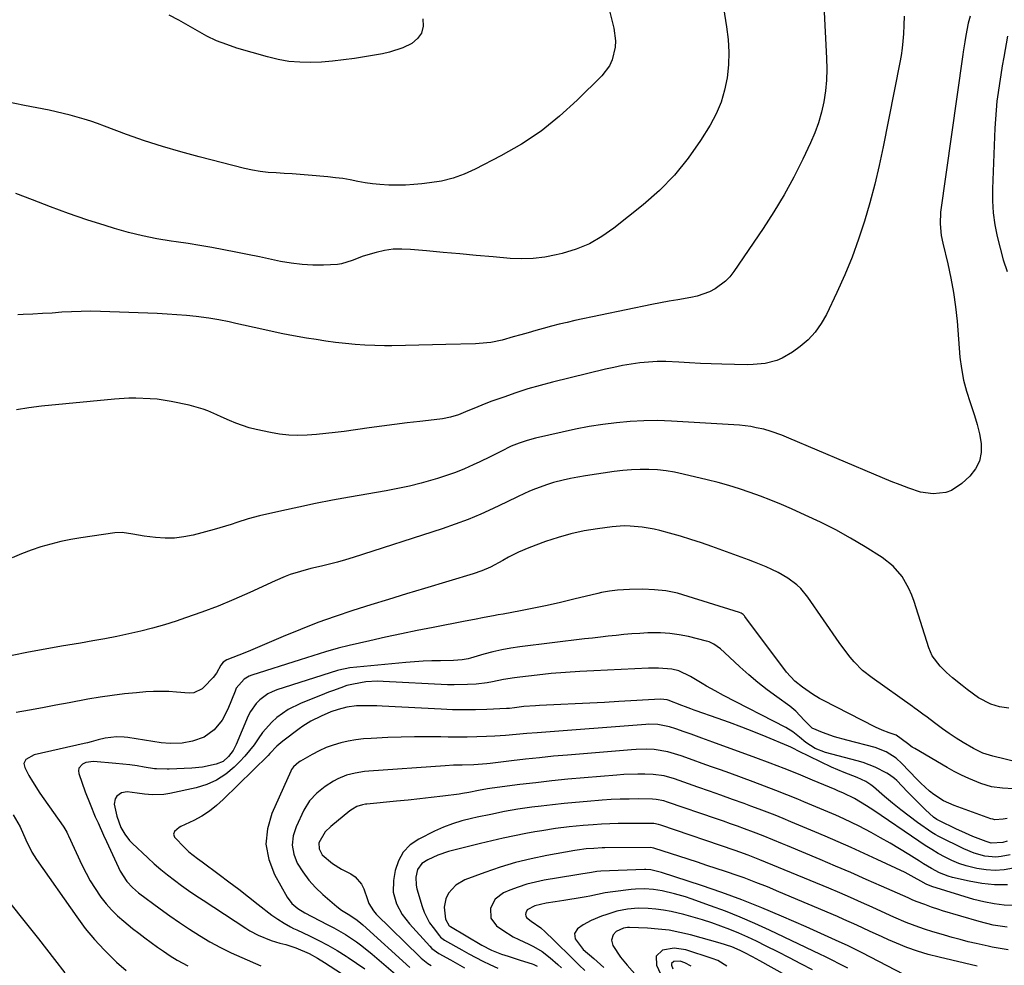
# Model space of a CAD drawing. Units: inches. Extents: x 1852060 to 1857387, y 458225 to 463551.
# Drawn here: x 1856708 to 1857054, y 459565 to 459897 of the extents above; entities that cross this region are included whole.
import ezdxf

# ---------------------------------------------------------------- set-up
doc = ezdxf.new("R2010")
doc.units = ezdxf.units.IN
doc.header["$MEASUREMENT"] = 0
doc.layers.add('7', color=7, linetype='Continuous')
doc.layers.add('8', color=7, linetype='Continuous')

msp = doc.modelspace()

# ---------------------------------------------------------------- linework, layer by layer
at = {"layer": '7', "color": 18}
for points in [[(1856954.17, 459909.63, 1786), (1856956.59, 459894.72, 1786), (1856957.11, 459890.25, 1786), (1856957.36, 459885.79, 1786), (1856957.21, 459881.31, 1786), (1856956.79, 459876.84, 1786), (1856955.89, 459872.46, 1786), (1856954.65, 459868.21, 1786), (1856952.88, 459864.14, 1786), (1856950.77, 459860.2, 1786), (1856947.44, 459854.84, 1786), (1856943.1, 459848.58, 1786), (1856938.36, 459842.66, 1786), (1856933.04, 459837.27, 1786), (1856927.34, 459832.22, 1786), (1856917.05, 459824.04, 1786), (1856912.84, 459821.12, 1786), (1856908.44, 459818.61, 1786), (1856903.74, 459816.69, 1786), (1856898.85, 459815.18, 1786), (1856896.77, 459814.69, 1786), (1856892.75, 459813.93, 1786), (1856888.72, 459813.44, 1786), (1856884.65, 459813.33, 1786), (1856880.57, 459813.48, 1786), (1856874.6, 459813.98, 1786), (1856868.74, 459814.49, 1786), (1856862.9, 459815.01, 1786), (1856857.05, 459815.54, 1786), (1856851.2, 459816.09, 1786), (1856845.63, 459816.62, 1786), (1856842.59, 459816.74, 1786), (1856839.56, 459816.64, 1786), (1856836.56, 459816.22, 1786), (1856833.57, 459815.57, 1786), (1856828.97, 459814.26, 1786), (1856825.21, 459812.71, 1786), (1856821.38, 459811.5, 1786), (1856820.04, 459811.35, 1786), (1856815.14, 459811.14, 1786), (1856811.34, 459811.12, 1786), (1856807.56, 459811.29, 1786), (1856803.8, 459811.76, 1786), (1856800.06, 459812.42, 1786), (1856796.81, 459813.12, 1786), (1856792.64, 459814.01, 1786), (1856788.48, 459814.87, 1786), (1856784.3, 459815.69, 1786), (1856780.13, 459816.49, 1786), (1856775.94, 459817.24, 1786), (1856771.75, 459817.96, 1786), (1856767.55, 459818.63, 1786), (1856763.34, 459819.27, 1786), (1856761.63, 459819.52, 1786), (1856756.59, 459820.37, 1786), (1856751.58, 459821.37, 1786), (1856746.63, 459822.6, 1786), (1856741.71, 459823.99, 1786), (1856738.51, 459824.97, 1786), (1856732.05, 459827.03, 1786), (1856725.62, 459829.2, 1786), (1856719.25, 459831.52, 1786), (1856712.91, 459833.95, 1786), (1856707.16, 459836.22, 1786)], [(1856914.27, 459905.11, 1788), (1856916.99, 459894.26, 1788), (1856917.57, 459889.77, 1788), (1856917.44, 459887.51, 1788), (1856916.41, 459883.1, 1788), (1856915.49, 459881.07, 1788), (1856912.78, 459877.49, 1788), (1856904.15, 459868.93, 1788), (1856897.97, 459863.34, 1788), (1856891.48, 459858.15, 1788), (1856884.55, 459853.57, 1788), (1856877.33, 459849.4, 1788), (1856868.38, 459844.77, 1788), (1856864.53, 459843.04, 1788), (1856860.59, 459841.6, 1788), (1856856.51, 459840.61, 1788), (1856852.35, 459839.91, 1788), (1856849.65, 459839.61, 1788), (1856846.76, 459839.35, 1788), (1856843.87, 459839.18, 1788), (1856840.97, 459839.13, 1788), (1856838.08, 459839.17, 1788), (1856834.92, 459839.35, 1788), (1856832.3, 459839.61, 1788), (1856829.7, 459840, 1788), (1856827.1, 459840.48, 1788), (1856824.51, 459840.99, 1788), (1856821.91, 459841.43, 1788), (1856819.29, 459841.78, 1788), (1856816.67, 459842.07, 1788), (1856809.77, 459842.7, 1788), (1856806.96, 459842.93, 1788), (1856804.14, 459843.14, 1788), (1856801.32, 459843.3, 1788), (1856798.5, 459843.43, 1788), (1856795.69, 459843.63, 1788), (1856792.9, 459843.94, 1788), (1856790.13, 459844.43, 1788), (1856787.38, 459845.04, 1788), (1856771.49, 459849.05, 1788), (1856765.04, 459850.79, 1788), (1856758.63, 459852.67, 1788), (1856752.29, 459854.76, 1788), (1856746, 459856.98, 1788), (1856738.19, 459859.89, 1788), (1856735.82, 459860.74, 1788), (1856733.44, 459861.56, 1788), (1856731.04, 459862.32, 1788), (1856728.62, 459863.05, 1788), (1856726.2, 459863.72, 1788), (1856723.76, 459864.34, 1788), (1856721.3, 459864.91, 1788), (1856718.84, 459865.42, 1788), (1856710.18, 459867.12, 1788), (1856703.38, 459868.45, 1788)], [(1856990.69, 459902.15, 1784), (1856991.68, 459883.65, 1784), (1856991.75, 459879.83, 1784), (1856991.65, 459876.01, 1784), (1856991.28, 459872.22, 1784), (1856990.74, 459868.43, 1784), (1856989.92, 459864.71, 1784), (1856988.91, 459861.04, 1784), (1856987.6, 459857.47, 1784), (1856986.09, 459853.96, 1784), (1856983.34, 459848.22, 1784), (1856980.17, 459841.96, 1784), (1856976.82, 459835.81, 1784), (1856973.2, 459829.82, 1784), (1856969.39, 459823.93, 1784), (1856959.13, 459808.82, 1784), (1856957.74, 459807.05, 1784), (1856956.2, 459805.42, 1784), (1856952.58, 459802.77, 1784), (1856950.55, 459801.76, 1784), (1856946.31, 459800.25, 1784), (1856944.09, 459799.76, 1784), (1856939.45, 459798.98, 1784), (1856936.41, 459798.43, 1784), (1856933.37, 459797.84, 1784), (1856930.33, 459797.23, 1784), (1856903.33, 459791.62, 1784), (1856900.58, 459791.02, 1784), (1856897.84, 459790.37, 1784), (1856895.11, 459789.67, 1784), (1856892.2, 459788.88, 1784), (1856889.58, 459788.14, 1784), (1856886.96, 459787.39, 1784), (1856884.35, 459786.64, 1784), (1856881.73, 459785.89, 1784), (1856877.81, 459784.78, 1784), (1856873.81, 459783.97, 1784), (1856869.76, 459783.56, 1784), (1856868.4, 459783.5, 1784), (1856858.05, 459783.2, 1784), (1856853.32, 459783.08, 1784), (1856848.58, 459782.98, 1784), (1856843.85, 459782.9, 1784), (1856839.11, 459782.84, 1784), (1856836.56, 459782.82, 1784), (1856833.1, 459782.85, 1784), (1856829.65, 459782.97, 1784), (1856826.21, 459783.22, 1784), (1856822.77, 459783.56, 1784), (1856819.34, 459783.99, 1784), (1856815.92, 459784.46, 1784), (1856812.5, 459784.98, 1784), (1856809.09, 459785.53, 1784), (1856804.62, 459786.32, 1784), (1856800.88, 459787.03, 1784), (1856797.14, 459787.8, 1784), (1856793.41, 459788.6, 1784), (1856784.3, 459790.65, 1784), (1856781.95, 459791.18, 1784), (1856778.41, 459791.96, 1784), (1856774.84, 459792.52, 1784), (1856770.42, 459793.04, 1784), (1856767.02, 459793.4, 1784), (1856763.6, 459793.7, 1784), (1856760.18, 459793.92, 1784), (1856756.76, 459794.09, 1784), (1856736.79, 459794.83, 1784), (1856733.4, 459794.89, 1784), (1856730.01, 459794.88, 1784), (1856726.63, 459794.76, 1784), (1856723.24, 459794.55, 1784), (1856719.86, 459794.3, 1784), (1856716.47, 459794.08, 1784), (1856713.08, 459793.9, 1784), (1856709.69, 459793.74, 1784), (1856707.83, 459793.67, 1784)], [(1857018.88, 459898.38, 1782), (1857018.82, 459895.28, 1782), (1857018.68, 459892.25, 1782), (1857018.51, 459889.71, 1782), (1857018.26, 459887.18, 1782), (1857017.9, 459884.66, 1782), (1857017.45, 459882.15, 1782), (1857011.55, 459852.57, 1782), (1857010.14, 459846, 1782), (1857008.61, 459839.46, 1782), (1857006.88, 459832.98, 1782), (1857005.02, 459826.53, 1782), (1857002.92, 459820.15, 1782), (1857000.64, 459813.85, 1782), (1856998.09, 459807.65, 1782), (1856995.34, 459801.52, 1782), (1856991.68, 459793.8, 1782), (1856989.84, 459790.57, 1782), (1856987.73, 459787.58, 1782), (1856985.19, 459784.93, 1782), (1856982.38, 459782.51, 1782), (1856979.73, 459780.56, 1782), (1856976.14, 459778.42, 1782), (1856974.2, 459777.66, 1782), (1856970.13, 459776.64, 1782), (1856965.95, 459776.19, 1782), (1856963.83, 459776.15, 1782), (1856954.97, 459776.34, 1782), (1856951.18, 459776.45, 1782), (1856947.39, 459776.59, 1782), (1856943.61, 459776.79, 1782), (1856939.82, 459777.02, 1782), (1856935.32, 459777.24, 1782), (1856932.26, 459777.24, 1782), (1856929.2, 459777.07, 1782), (1856926.15, 459776.78, 1782), (1856923.11, 459776.35, 1782), (1856920.08, 459775.85, 1782), (1856917.07, 459775.24, 1782), (1856914.08, 459774.56, 1782), (1856895.43, 459770.01, 1782), (1856891.11, 459768.88, 1782), (1856886.82, 459767.65, 1782), (1856882.57, 459766.28, 1782), (1856878.35, 459764.82, 1782), (1856874.23, 459763.32, 1782), (1856872.1, 459762.52, 1782), (1856867.87, 459760.86, 1782), (1856865.77, 459760, 1782), (1856862.46, 459758.63, 1782), (1856859.69, 459757.77, 1782), (1856856.85, 459757.21, 1782), (1856855.89, 459757.08, 1782), (1856848.9, 459756.28, 1782), (1856844.44, 459755.75, 1782), (1856839.99, 459755.19, 1782), (1856835.54, 459754.6, 1782), (1856831.09, 459753.99, 1782), (1856822.38, 459752.77, 1782), (1856819.14, 459752.35, 1782), (1856815.9, 459751.98, 1782), (1856812.65, 459751.69, 1782), (1856809.39, 459751.44, 1782), (1856806.14, 459751.37, 1782), (1856802.9, 459751.48, 1782), (1856799.69, 459751.84, 1782), (1856796.48, 459752.39, 1782), (1856791.42, 459753.46, 1782), (1856789.03, 459754.06, 1782), (1856784.37, 459755.61, 1782), (1856782.1, 459756.58, 1782), (1856779.17, 459757.93, 1782), (1856777.61, 459758.62, 1782), (1856774.46, 459759.95, 1782), (1856772.86, 459760.54, 1782), (1856769.6, 459761.53, 1782), (1856767.94, 459761.92, 1782), (1856761.6, 459763.23, 1782), (1856756.69, 459764.02, 1782), (1856754.22, 459764.24, 1782), (1856749.24, 459764.4, 1782), (1856746.76, 459764.37, 1782), (1856741.79, 459764.05, 1782), (1856716.09, 459761.6, 1782), (1856711.7, 459761.06, 1782), (1856707.35, 459760.36, 1782)], [(1857055.2, 459891.42, 1778), (1857053.86, 459884.04, 1778), (1857053.32, 459880.96, 1778), (1857052.81, 459877.87, 1778), (1857052.34, 459874.77, 1778), (1857051.89, 459871.67, 1778), (1857051.51, 459868.56, 1778), (1857051.19, 459865.44, 1778), (1857050.97, 459862.32, 1778), (1857050.8, 459859.19, 1778), (1857049.97, 459837.82, 1778), (1857049.98, 459833.61, 1778), (1857050.21, 459829.41, 1778), (1857050.77, 459825.25, 1778), (1857051.56, 459821.1, 1778), (1857052.59, 459817, 1778), (1857053.73, 459812.93, 1778), (1857055.03, 459808.91, 1778)], [(1857055.62, 459655.72, 1778), (1857052.41, 459656.17, 1778), (1857049.29, 459657.08, 1778), (1857044.96, 459659.29, 1778), (1857041.02, 459662.22, 1778), (1857039.31, 459663.58, 1778), (1857035.92, 459666.34, 1778), (1857033.76, 459668.19, 1778), (1857031.56, 459670.38, 1778), (1857028.8, 459674.07, 1778), (1857027.59, 459676.88, 1778), (1857022.43, 459693.08, 1778), (1857021.59, 459695.37, 1778), (1857020.62, 459697.61, 1778), (1857018.18, 459701.83, 1778), (1857015.07, 459705.53, 1778), (1857011.25, 459708.5, 1778), (1857005.27, 459712.22, 1778), (1857000.14, 459715.27, 1778), (1856994.93, 459718.18, 1778), (1856989.61, 459720.88, 1778), (1856984.21, 459723.44, 1778), (1856979.41, 459725.59, 1778), (1856975.81, 459727.15, 1778), (1856972.18, 459728.65, 1778), (1856968.52, 459730.05, 1778), (1856964.83, 459731.38, 1778), (1856961.11, 459732.61, 1778), (1856957.36, 459733.77, 1778), (1856953.58, 459734.81, 1778), (1856949.78, 459735.78, 1778), (1856941.3, 459737.81, 1778), (1856938.32, 459738.43, 1778), (1856935.33, 459738.92, 1778), (1856932.31, 459739.23, 1778), (1856929.27, 459739.41, 1778), (1856926.22, 459739.42, 1778), (1856923.19, 459739.32, 1778), (1856920.16, 459739.06, 1778), (1856917.14, 459738.68, 1778), (1856907.05, 459737.17, 1778), (1856904.43, 459736.73, 1778), (1856901.83, 459736.24, 1778), (1856899.24, 459735.65, 1778), (1856895.88, 459734.79, 1778), (1856893.73, 459734.16, 1778), (1856889.52, 459732.65, 1778), (1856887.46, 459731.77, 1778), (1856883.38, 459729.89, 1778), (1856879.33, 459727.97, 1778), (1856874.68, 459725.74, 1778), (1856870.29, 459723.74, 1778), (1856865.86, 459721.87, 1778), (1856861.35, 459720.17, 1778), (1856856.8, 459718.6, 1778), (1856825.54, 459708.51, 1778), (1856822.79, 459707.66, 1778), (1856820.02, 459706.87, 1778), (1856817.24, 459706.15, 1778), (1856814.44, 459705.49, 1778), (1856810.68, 459704.62, 1778), (1856807.01, 459703.65, 1778), (1856803.39, 459702.51, 1778), (1856801.61, 459701.87, 1778), (1856798.12, 459700.39, 1778), (1856789.2, 459696.26, 1778), (1856783.66, 459693.81, 1778), (1856778.07, 459691.48, 1778), (1856772.41, 459689.35, 1778), (1856766.69, 459687.34, 1778), (1856763.36, 459686.23, 1778), (1856759.25, 459684.94, 1778), (1856755.12, 459683.74, 1778), (1856750.95, 459682.69, 1778), (1856746.76, 459681.73, 1778), (1856742.54, 459680.87, 1778), (1856738.31, 459680.05, 1778), (1856734.08, 459679.27, 1778), (1856729.83, 459678.53, 1778), (1856723.19, 459677.4, 1778), (1856717.38, 459676.38, 1778), (1856711.58, 459675.33, 1778), (1856705.78, 459674.21, 1778)], [(1857059.2, 459636.64, 1776), (1857050.05, 459638.81, 1776), (1857046.56, 459639.94, 1776), (1857043.27, 459641.56, 1776), (1857039.67, 459643.65, 1776), (1857037.18, 459645.16, 1776), (1857034.73, 459646.73, 1776), (1857032.35, 459648.41, 1776), (1857030, 459650.14, 1776), (1857026.53, 459652.83, 1776), (1857025.95, 459653.26, 1776), (1857023.64, 459654.98, 1776), (1857022.46, 459655.82, 1776), (1857021.88, 459656.23, 1776), (1857007.64, 459666.26, 1776), (1857004.31, 459668.92, 1776), (1857001.33, 459671.96, 1776), (1856999.96, 459673.6, 1776), (1856997.34, 459676.98, 1776), (1856996.09, 459678.72, 1776), (1856985.08, 459694.63, 1776), (1856982.61, 459697.63, 1776), (1856981.2, 459698.95, 1776), (1856978.09, 459701.3, 1776), (1856974.73, 459703.27, 1776), (1856972.52, 459704.33, 1776), (1856970.49, 459705.21, 1776), (1856966.4, 459706.88, 1776), (1856964.33, 459707.66, 1776), (1856951.47, 459712.35, 1776), (1856947.79, 459713.63, 1776), (1856944.09, 459714.86, 1776), (1856940.36, 459715.98, 1776), (1856936.61, 459717.04, 1776), (1856933.18, 459717.96, 1776), (1856931.12, 459718.45, 1776), (1856926.95, 459719.19, 1776), (1856922.73, 459719.56, 1776), (1856920.61, 459719.59, 1776), (1856916.39, 459719.27, 1776), (1856911.23, 459718.6, 1776), (1856906.57, 459717.83, 1776), (1856901.97, 459716.86, 1776), (1856897.45, 459715.59, 1776), (1856892.97, 459714.11, 1776), (1856887.2, 459711.98, 1776), (1856883.56, 459710.45, 1776), (1856880.06, 459708.61, 1776), (1856878.05, 459707.46, 1776), (1856873.7, 459705.15, 1776), (1856870.71, 459703.82, 1776), (1856867.62, 459702.75, 1776), (1856850.5, 459697.64, 1776), (1856844.23, 459695.75, 1776), (1856837.96, 459693.84, 1776), (1856831.7, 459691.9, 1776), (1856825.45, 459689.93, 1776), (1856819.24, 459687.86, 1776), (1856813.07, 459685.67, 1776), (1856806.97, 459683.3, 1776), (1856800.92, 459680.81, 1776), (1856790.27, 459676.24, 1776), (1856788.65, 459675.56, 1776), (1856785.39, 459674.24, 1776), (1856781.12, 459672.61, 1776), (1856779.94, 459671.87, 1776), (1856779.12, 459670.74, 1776), (1856777.58, 459667.92, 1776), (1856776.34, 459666.41, 1776), (1856773.13, 459663.05, 1776), (1856772.53, 459662.5, 1776), (1856769.62, 459661.09, 1776), (1856768, 459660.9, 1776), (1856763.46, 459661.29, 1776), (1856760.77, 459661.48, 1776), (1856758.08, 459661.57, 1776), (1856755.39, 459661.52, 1776), (1856752.7, 459661.36, 1776), (1856749.49, 459661.09, 1776), (1856745.2, 459660.66, 1776), (1856740.93, 459660.15, 1776), (1856736.67, 459659.51, 1776), (1856732.42, 459658.79, 1776), (1856725.82, 459657.56, 1776), (1856721.17, 459656.7, 1776), (1856716.52, 459655.85, 1776), (1856711.88, 459655.02, 1776), (1856707.23, 459654.18, 1776)], [(1857057.35, 459627.34, 1774), (1857053.42, 459627.59, 1774), (1857049.56, 459628.13, 1774), (1857045.83, 459629.28, 1774), (1857041.59, 459631.03, 1774), (1857039.02, 459632.21, 1774), (1857036.49, 459633.5, 1774), (1857034.01, 459634.87, 1774), (1857022.64, 459641.47, 1774), (1857021.76, 459642.02, 1774), (1857020.09, 459643.24, 1774), (1857016.13, 459646.21, 1774), (1857013.67, 459647.05, 1774), (1857011.23, 459647.95, 1774), (1857008.87, 459649.04, 1774), (1856990.43, 459658.44, 1774), (1856989.18, 459659.12, 1774), (1856986.74, 459660.59, 1774), (1856983.22, 459663.04, 1774), (1856980.6, 459665.16, 1774), (1856977.63, 459668.3, 1774), (1856963.01, 459687.86, 1774), (1856962.83, 459688.09, 1774), (1856962.42, 459688.52, 1774), (1856961.71, 459689.04, 1774), (1856961.17, 459689.27, 1774), (1856941.29, 459695.49, 1774), (1856939.32, 459696.03, 1774), (1856935.32, 459696.83, 1774), (1856931.24, 459697.23, 1774), (1856927.15, 459697.38, 1774), (1856922.56, 459697.33, 1774), (1856918.33, 459697.09, 1774), (1856915.52, 459696.74, 1774), (1856912.74, 459696.24, 1774), (1856911.36, 459695.92, 1774), (1856902.95, 459693.86, 1774), (1856898.28, 459692.76, 1774), (1856893.61, 459691.71, 1774), (1856888.92, 459690.74, 1774), (1856884.21, 459689.82, 1774), (1856878.13, 459688.69, 1774), (1856876.46, 459688.38, 1774), (1856874.79, 459688.07, 1774), (1856871.45, 459687.43, 1774), (1856868.12, 459686.79, 1774), (1856864.78, 459686.15, 1774), (1856853.6, 459684.01, 1774), (1856848.02, 459682.91, 1774), (1856842.45, 459681.77, 1774), (1856836.9, 459680.57, 1774), (1856831.35, 459679.33, 1774), (1856824.15, 459677.68, 1774), (1856820.29, 459676.72, 1774), (1856815.8, 459675.42, 1774), (1856811.33, 459674.04, 1774), (1856806.86, 459672.64, 1774), (1856789.98, 459667.29, 1774), (1856789, 459666.9, 1774), (1856787.2, 459665.84, 1774), (1856784.5, 459662.64, 1774), (1856784.05, 459661.69, 1774), (1856781.52, 459655.38, 1774), (1856779.48, 459651.48, 1774), (1856776.7, 459648.07, 1774), (1856773.23, 459645.51, 1774), (1856769.16, 459644.09, 1774), (1856765.46, 459643.43, 1774), (1856761.23, 459643.24, 1774), (1856758.07, 459643.55, 1774), (1856746.45, 459645.39, 1774), (1856745.11, 459645.55, 1774), (1856742.43, 459645.62, 1774), (1856738.41, 459645.13, 1774), (1856735.96, 459644.52, 1774), (1856733.51, 459643.84, 1774), (1856732.28, 459643.53, 1774), (1856731.04, 459643.25, 1774), (1856713.51, 459639.36, 1774), (1856710.57, 459637.68, 1774), (1856709.92, 459636.31, 1774), (1856710.21, 459634.82, 1774), (1856711.7, 459632.11, 1774), (1856712.91, 459630, 1774), (1856715.5, 459625.88, 1774), (1856716.88, 459623.87, 1774), (1856723.7, 459614.33, 1774), (1856723.98, 459613.93, 1774), (1856724.97, 459612.23, 1774), (1856725.41, 459611.35, 1774), (1856725.62, 459610.9, 1774), (1856730.33, 459600.66, 1774), (1856731.74, 459597.83, 1774), (1856733.25, 459595.06, 1774), (1856734.92, 459592.39, 1774), (1856736.69, 459589.77, 1774), (1856736.97, 459589.38, 1774), (1856738.77, 459587.09, 1774), (1856740.69, 459584.91, 1774), (1856742.77, 459582.88, 1774), (1856744.96, 459580.95, 1774), (1856748.11, 459578.4, 1774), (1856750.24, 459576.71, 1774), (1856752.39, 459575.05, 1774), (1856754.58, 459573.45, 1774), (1856756.8, 459571.88, 1774), (1856758.93, 459570.4, 1774), (1856761.29, 459568.82, 1774), (1856763.71, 459567.33, 1774), (1856767.46, 459565.31, 1774)], [(1857055.11, 459616.94, 1772), (1857053.65, 459616.75, 1772), (1857050.74, 459616.55, 1772), (1857050.03, 459616.68, 1772), (1857049.33, 459616.88, 1772), (1857036.45, 459621.5, 1772), (1857032.77, 459623.15, 1772), (1857029.39, 459625.34, 1772), (1857027.8, 459626.61, 1772), (1857024.78, 459629.32, 1772), (1857023.35, 459630.76, 1772), (1857018.15, 459636.26, 1772), (1857016.11, 459638.14, 1772), (1857012.61, 459640.37, 1772), (1857008.74, 459641.83, 1772), (1856998.83, 459644.41, 1772), (1856994.5, 459645.67, 1772), (1856990.24, 459647.18, 1772), (1856986.59, 459648.64, 1772), (1856983.82, 459651.47, 1772), (1856980.88, 459654.65, 1772), (1856978.75, 459656.36, 1772), (1856974.19, 459659.6, 1772), (1856970.83, 459662.08, 1772), (1856967.56, 459664.65, 1772), (1856964.38, 459667.35, 1772), (1856961.28, 459670.13, 1772), (1856955.85, 459675.2, 1772), (1856954.43, 459676.46, 1772), (1856952.16, 459678.15, 1772), (1856950.47, 459678.94, 1772), (1856949.58, 459679.22, 1772), (1856943.26, 459680.78, 1772), (1856939.99, 459681.45, 1772), (1856936.7, 459681.92, 1772), (1856933.38, 459682.11, 1772), (1856928.9, 459682.05, 1772), (1856926.12, 459681.91, 1772), (1856923.35, 459681.73, 1772), (1856920.58, 459681.49, 1772), (1856917.81, 459681.22, 1772), (1856915.05, 459680.92, 1772), (1856912.28, 459680.61, 1772), (1856909.52, 459680.28, 1772), (1856906.76, 459679.96, 1772), (1856884.07, 459677.21, 1772), (1856880.87, 459676.74, 1772), (1856877.69, 459676.17, 1772), (1856874.55, 459675.44, 1772), (1856871.42, 459674.61, 1772), (1856866.65, 459673.22, 1772), (1856865.93, 459673.02, 1772), (1856863.72, 459672.58, 1772), (1856860.72, 459672.35, 1772), (1856856.15, 459672.33, 1772), (1856853.11, 459672.27, 1772), (1856850.07, 459672.15, 1772), (1856847.04, 459671.96, 1772), (1856844.01, 459671.7, 1772), (1856824.38, 459669.78, 1772), (1856820.54, 459669.03, 1772), (1856820.01, 459668.87, 1772), (1856798.7, 459662.08, 1772), (1856797.07, 459661.44, 1772), (1856795.52, 459660.67, 1772), (1856792.71, 459658.6, 1772), (1856791.49, 459657.34, 1772), (1856789.49, 459654.51, 1772), (1856788.71, 459652.95, 1772), (1856784.43, 459642.88, 1772), (1856783.38, 459640.84, 1772), (1856781.8, 459638.69, 1772), (1856779.85, 459636.99, 1772), (1856777.46, 459636, 1772), (1856772.67, 459635.02, 1772), (1856768.91, 459634.66, 1772), (1856760.9, 459634.27, 1772), (1856760.26, 459634.24, 1772), (1856756.44, 459634.35, 1772), (1856755.81, 459634.44, 1772), (1856752.12, 459635.03, 1772), (1856749.64, 459635.4, 1772), (1856747.16, 459635.74, 1772), (1856744.67, 459636.02, 1772), (1856742.18, 459636.27, 1772), (1856734.38, 459636.96, 1772), (1856731.63, 459636.56, 1772), (1856730.47, 459636, 1772), (1856729.27, 459634.57, 1772), (1856729.14, 459633.68, 1772), (1856729.25, 459632.71, 1772), (1856731.5, 459626.37, 1772), (1856733.16, 459621.94, 1772), (1856735.01, 459617.57, 1772), (1856735.98, 459615.41, 1772), (1856737.93, 459611.09, 1772), (1856738.91, 459608.94, 1772), (1856743.11, 459599.76, 1772), (1856743.75, 459598.47, 1772), (1856746.09, 459594.84, 1772), (1856748.01, 459592.71, 1772), (1856750.2, 459590.85, 1772), (1856757.77, 459585.28, 1772), (1856761.17, 459582.83, 1772), (1856764.6, 459580.44, 1772), (1856768.1, 459578.13, 1772), (1856771.63, 459575.87, 1772), (1856775.23, 459573.74, 1772), (1856778.89, 459571.73, 1772), (1856782.64, 459569.88, 1772), (1856786.45, 459568.15, 1772), (1856793.06, 459565.33, 1772)], [(1857056.1, 459604.26, 1768), (1857052.98, 459603.62, 1768), (1857051.07, 459603.45, 1768), (1857047.22, 459603.79, 1768), (1857043.44, 459604.81, 1768), (1857039.83, 459606.32, 1768), (1857031.1, 459610.66, 1768), (1857029.86, 459611.34, 1768), (1857028.66, 459612.1, 1768), (1857023.63, 459615.61, 1768), (1857020.64, 459617.77, 1768), (1857017.7, 459619.99, 1768), (1857014.84, 459622.31, 1768), (1857012.03, 459624.69, 1768), (1857008.13, 459628.11, 1768), (1857007.28, 459628.79, 1768), (1857005.46, 459629.98, 1768), (1857002.48, 459631.36, 1768), (1856997.89, 459633.09, 1768), (1856993.39, 459635.03, 1768), (1856981.81, 459640.61, 1768), (1856981.37, 459640.83, 1768), (1856980.49, 459641.27, 1768), (1856979.17, 459641.95, 1768), (1856978.27, 459642.34, 1768), (1856970.46, 459645.59, 1768), (1856966.2, 459647.32, 1768), (1856961.93, 459648.99, 1768), (1856957.62, 459650.59, 1768), (1856953.3, 459652.14, 1768), (1856945.87, 459654.72, 1768), (1856945.25, 459654.94, 1768), (1856944, 459655.4, 1768), (1856942.14, 459656.1, 1768), (1856940.9, 459656.59, 1768), (1856936.1, 459658.48, 1768), (1856935.77, 459658.59, 1768), (1856933.4, 459658.89, 1768), (1856918.79, 459657.98, 1768), (1856913.68, 459657.68, 1768), (1856908.58, 459657.4, 1768), (1856903.47, 459657.15, 1768), (1856898.37, 459656.93, 1768), (1856890.92, 459656.62, 1768), (1856889.54, 459656.55, 1768), (1856885.4, 459656.21, 1768), (1856882.1, 459655.83, 1768), (1856880.43, 459655.6, 1768), (1856879.31, 459655.52, 1768), (1856872.41, 459655.21, 1768), (1856868.4, 459655.09, 1768), (1856864.39, 459655.04, 1768), (1856860.38, 459655.12, 1768), (1856856.38, 459655.27, 1768), (1856835.65, 459656.38, 1768), (1856833.87, 459656.46, 1768), (1856830.3, 459656.53, 1768), (1856826.64, 459656.45, 1768), (1856823.33, 459655.99, 1768), (1856820.2, 459655.2, 1768), (1856817.62, 459654.35, 1768), (1856814.3, 459652.88, 1768), (1856810.7, 459651.08, 1768), (1856807.9, 459649.38, 1768), (1856806.56, 459648.44, 1768), (1856800.77, 459644.15, 1768), (1856798.74, 459642.38, 1768), (1856796.29, 459639.75, 1768), (1856795.65, 459639.11, 1768), (1856779.91, 459623.62, 1768), (1856777.53, 459621.5, 1768), (1856775.03, 459619.54, 1768), (1856772.36, 459617.84, 1768), (1856769.56, 459616.31, 1768), (1856765.07, 459614.14, 1768), (1856764.46, 459613.79, 1768), (1856762.82, 459612.46, 1768), (1856762.42, 459611.42, 1768), (1856762.83, 459610.38, 1768), (1856766.37, 459606.66, 1768), (1856767.78, 459605.29, 1768), (1856770.88, 459602.89, 1768), (1856771.67, 459602.3, 1768), (1856772.46, 459601.72, 1768), (1856778.43, 459597.31, 1768), (1856781.9, 459594.73, 1768), (1856785.35, 459592.13, 1768), (1856788.79, 459589.5, 1768), (1856792.21, 459586.85, 1768), (1856797.01, 459583.11, 1768), (1856799.08, 459581.61, 1768), (1856801.24, 459580.25, 1768), (1856803.48, 459579.01, 1768), (1856804.62, 459578.43, 1768), (1856805.77, 459577.87, 1768), (1856810.13, 459575.83, 1768), (1856813.43, 459574.2, 1768), (1856816.68, 459572.48, 1768), (1856819.86, 459570.63, 1768), (1856823, 459568.7, 1768), (1856823.76, 459568.21, 1768), (1856826.68, 459566.26, 1768), (1856829.56, 459564.24, 1768)], [(1857057.28, 459599.51, 1766), (1857054.07, 459599.01, 1766), (1857050.87, 459598.78, 1766), (1857047.66, 459598.97, 1766), (1857044.44, 459599.43, 1766), (1857040.71, 459600.33, 1766), (1857038.15, 459601.15, 1766), (1857035.68, 459602.18, 1766), (1857033.26, 459603.37, 1766), (1857030.91, 459604.7, 1766), (1857028.58, 459606.07, 1766), (1857026.29, 459607.52, 1766), (1857024.04, 459609.01, 1766), (1857008.24, 459619.79, 1766), (1857005.74, 459621.43, 1766), (1857001.54, 459623.95, 1766), (1856997.65, 459625.83, 1766), (1856995.67, 459626.68, 1766), (1856994.68, 459627.11, 1766), (1856986.78, 459630.44, 1766), (1856981.83, 459632.49, 1766), (1856976.85, 459634.49, 1766), (1856971.85, 459636.41, 1766), (1856966.82, 459638.29, 1766), (1856951.79, 459643.76, 1766), (1856947.95, 459645.16, 1766), (1856944.11, 459646.55, 1766), (1856941.67, 459647.42, 1766), (1856938.83, 459648.39, 1766), (1856936.54, 459649.13, 1766), (1856932.45, 459649.95, 1766), (1856929.32, 459650.03, 1766), (1856928.27, 459649.97, 1766), (1856890.14, 459647.03, 1766), (1856886.43, 459646.73, 1766), (1856882.72, 459646.38, 1766), (1856879.01, 459646.06, 1766), (1856875.29, 459645.84, 1766), (1856872.29, 459645.71, 1766), (1856868.92, 459645.59, 1766), (1856865.56, 459645.51, 1766), (1856862.19, 459645.5, 1766), (1856858.83, 459645.53, 1766), (1856856.27, 459645.57, 1766), (1856851.63, 459645.61, 1766), (1856846.99, 459645.59, 1766), (1856842.35, 459645.49, 1766), (1856837.71, 459645.33, 1766), (1856831.82, 459645.07, 1766), (1856829.12, 459644.87, 1766), (1856826.44, 459644.56, 1766), (1856823.78, 459644.09, 1766), (1856821.14, 459643.51, 1766), (1856818.55, 459642.74, 1766), (1856816.02, 459641.83, 1766), (1856813.57, 459640.71, 1766), (1856811.18, 459639.45, 1766), (1856807.01, 459637.03, 1766), (1856806.48, 459636.7, 1766), (1856804.6, 459635.12, 1766), (1856803.89, 459634.13, 1766), (1856803.6, 459633.59, 1766), (1856796.95, 459618.7, 1766), (1856795.42, 459613.29, 1766), (1856794.9, 459607.92, 1766), (1856795.9, 459602.62, 1766), (1856797.91, 459597.37, 1766), (1856802.37, 459589.41, 1766), (1856804, 459587.18, 1766), (1856806.11, 459585.39, 1766), (1856808.52, 459583.9, 1766), (1856811, 459582.56, 1766), (1856816.64, 459579.72, 1766), (1856818.72, 459578.63, 1766), (1856822.78, 459576.28, 1766), (1856826.69, 459573.69, 1766), (1856828.59, 459572.31, 1766), (1856832.24, 459569.37, 1766), (1856841.96, 459561.01, 1766)], [(1857055.21, 459593.74, 1764), (1857050.69, 459593.68, 1764), (1857046.19, 459594.13, 1764), (1857041.71, 459594.93, 1764), (1857035.92, 459596.3, 1764), (1857034.36, 459596.74, 1764), (1857031.37, 459597.9, 1764), (1857028.51, 459599.43, 1764), (1857025.72, 459601.09, 1764), (1857024.35, 459601.95, 1764), (1857020.55, 459604.36, 1764), (1857017.29, 459606.38, 1764), (1857014, 459608.35, 1764), (1857010.66, 459610.24, 1764), (1857007.29, 459612.08, 1764), (1857003.17, 459614.23, 1764), (1857000.45, 459615.57, 1764), (1856997.7, 459616.86, 1764), (1856994.94, 459618.09, 1764), (1856992.15, 459619.29, 1764), (1856989.36, 459620.48, 1764), (1856986.56, 459621.66, 1764), (1856983.76, 459622.83, 1764), (1856981.61, 459623.72, 1764), (1856977.72, 459625.31, 1764), (1856973.82, 459626.85, 1764), (1856969.9, 459628.35, 1764), (1856965.97, 459629.81, 1764), (1856957.71, 459632.82, 1764), (1856954.5, 459633.99, 1764), (1856951.28, 459635.15, 1764), (1856948.06, 459636.3, 1764), (1856944.83, 459637.44, 1764), (1856940.69, 459638.9, 1764), (1856936.02, 459640.36, 1764), (1856931.21, 459641.12, 1764), (1856928.4, 459641.24, 1764), (1856924.9, 459641.18, 1764), (1856923.16, 459641.07, 1764), (1856900.74, 459639.22, 1764), (1856895.82, 459638.78, 1764), (1856890.91, 459638.31, 1764), (1856886, 459637.78, 1764), (1856881.1, 459637.21, 1764), (1856873.55, 459636.3, 1764), (1856872.42, 459636.17, 1764), (1856867.89, 459635.83, 1764), (1856863.77, 459635.72, 1764), (1856860.79, 459635.65, 1764), (1856857.81, 459635.48, 1764), (1856831.07, 459633.59, 1764), (1856829.46, 459633.44, 1764), (1856826.27, 459632.93, 1764), (1856823.14, 459632.14, 1764), (1856820.16, 459630.94, 1764), (1856818.56, 459630.09, 1764), (1856815.68, 459628.24, 1764), (1856812.72, 459625.87, 1764), (1856810.18, 459623.13, 1764), (1856808.24, 459619.93, 1764), (1856805.49, 459614.1, 1764), (1856804.51, 459610.86, 1764), (1856804.15, 459607.64, 1764), (1856804.72, 459604.45, 1764), (1856805.9, 459601.28, 1764), (1856807.8, 459598.25, 1764), (1856809.9, 459595.39, 1764), (1856812.29, 459592.77, 1764), (1856814.89, 459590.31, 1764), (1856819.82, 459586.14, 1764), (1856821.46, 459584.86, 1764), (1856824.29, 459583.06, 1764), (1856826.97, 459581.25, 1764), (1856828.24, 459580.25, 1764), (1856828.85, 459579.72, 1764), (1856845.44, 459564.73, 1764)], [(1857059, 459586.43, 1762), (1857054.06, 459586.62, 1762), (1857050.46, 459587.01, 1762), (1857046.91, 459587.71, 1762), (1857043.39, 459588.61, 1762), (1857028.63, 459593.06, 1762), (1857026.62, 459593.92, 1762), (1857024.72, 459595.02, 1762), (1857022.49, 459596.31, 1762), (1857020.33, 459597.46, 1762), (1857019.23, 459597.99, 1762), (1857009.44, 459602.59, 1762), (1857004.9, 459604.69, 1762), (1857000.35, 459606.76, 1762), (1856995.78, 459608.78, 1762), (1856991.2, 459610.77, 1762), (1856987.56, 459612.32, 1762), (1856984.78, 459613.5, 1762), (1856981.99, 459614.67, 1762), (1856979.2, 459615.83, 1762), (1856976.41, 459616.98, 1762), (1856973.6, 459618.11, 1762), (1856970.79, 459619.21, 1762), (1856967.97, 459620.28, 1762), (1856965.13, 459621.33, 1762), (1856962.71, 459622.22, 1762), (1856958.66, 459623.68, 1762), (1856954.61, 459625.13, 1762), (1856950.54, 459626.57, 1762), (1856946.48, 459627.99, 1762), (1856938.29, 459630.84, 1762), (1856934.63, 459631.9, 1762), (1856930.87, 459632.39, 1762), (1856927.86, 459632.48, 1762), (1856925.41, 459632.5, 1762), (1856920.5, 459632.37, 1762), (1856918.05, 459632.2, 1762), (1856906.59, 459631.25, 1762), (1856900.92, 459630.74, 1762), (1856895.26, 459630.18, 1762), (1856889.61, 459629.54, 1762), (1856883.96, 459628.84, 1762), (1856874.28, 459627.59, 1762), (1856872.68, 459627.36, 1762), (1856869.5, 459626.76, 1762), (1856866.14, 459626.1, 1762), (1856863.89, 459625.72, 1762), (1856862.76, 459625.56, 1762), (1856856.96, 459624.81, 1762), (1856852.92, 459624.31, 1762), (1856848.88, 459623.84, 1762), (1856844.83, 459623.41, 1762), (1856840.78, 459623.01, 1762), (1856830.31, 459622.05, 1762), (1856829.79, 459621.99, 1762), (1856828.75, 459621.81, 1762), (1856826.75, 459621.16, 1762), (1856825.28, 459620.29, 1762), (1856824.37, 459619.63, 1762), (1856817.63, 459614.22, 1762), (1856815.63, 459612.25, 1762), (1856813.51, 459608.45, 1762), (1856813.53, 459606.3, 1762), (1856814.58, 459604.23, 1762), (1856818.23, 459601.13, 1762), (1856821.4, 459599.25, 1762), (1856824.67, 459597.53, 1762), (1856826.21, 459596.52, 1762), (1856828.49, 459593.92, 1762), (1856829.26, 459592.3, 1762), (1856830.51, 459588.57, 1762), (1856831.06, 459587.15, 1762), (1856832.61, 459584.55, 1762), (1856833.62, 459583.42, 1762), (1856848.91, 459568.45, 1762), (1856849.44, 459567.95, 1762), (1856851.7, 459566.14, 1762), (1856852.91, 459565.35, 1762)], [(1856706.17, 459618.3, 1776), (1856708.6, 459614.05, 1776), (1856710.58, 459609.52, 1776), (1856712.73, 459605.19, 1776), (1856713.52, 459603.9, 1776), (1856714.36, 459602.63, 1776), (1856728.47, 459582.46, 1776), (1856731.49, 459578.42, 1776), (1856734.67, 459574.53, 1776), (1856738.09, 459570.84, 1776), (1856741.68, 459567.3, 1776), (1856742.43, 459566.61, 1776), (1856745.82, 459563.59, 1776)], [(1857055.48, 459570.86, 1758), (1857052.63, 459571.34, 1758), (1857049.78, 459571.85, 1758), (1857048.36, 459572.14, 1758), (1857044.16, 459573.09, 1758), (1857041.36, 459573.76, 1758), (1857038.57, 459574.47, 1758), (1857035.79, 459575.23, 1758), (1857033.03, 459576.02, 1758), (1857028.65, 459577.33, 1758), (1857026.37, 459578.05, 1758), (1857024.11, 459578.81, 1758), (1857019.66, 459580.51, 1758), (1857015.26, 459582.38, 1758), (1857010.91, 459584.33, 1758), (1857007.7, 459585.82, 1758), (1857003.92, 459587.54, 1758), (1857000.13, 459589.23, 1758), (1856996.32, 459590.87, 1758), (1856992.49, 459592.48, 1758), (1856968.31, 459602.46, 1758), (1856967.12, 459602.95, 1758), (1856964.12, 459604.13, 1758), (1856961.28, 459605.16, 1758), (1856959.55, 459605.76, 1758), (1856933.49, 459614.65, 1758), (1856932.69, 459614.9, 1758), (1856931.04, 459615.2, 1758), (1856930.2, 459615.24, 1758), (1856921.49, 459615.22, 1758), (1856918.54, 459615.19, 1758), (1856915.59, 459615.11, 1758), (1856912.64, 459614.97, 1758), (1856909.7, 459614.78, 1758), (1856906.25, 459614.51, 1758), (1856901.39, 459614.04, 1758), (1856896.53, 459613.43, 1758), (1856891.7, 459612.68, 1758), (1856889.29, 459612.25, 1758), (1856886.11, 459611.65, 1758), (1856882.12, 459610.86, 1758), (1856878.14, 459610.03, 1758), (1856874.18, 459609.12, 1758), (1856870.22, 459608.17, 1758), (1856859.02, 459605.35, 1758), (1856855.26, 459604.15, 1758), (1856851.67, 459602.5, 1758), (1856849.6, 459601.18, 1758), (1856848.07, 459599.09, 1758), (1856847.47, 459596.4, 1758), (1856847.61, 459593.62, 1758), (1856847.91, 459592.24, 1758), (1856849.72, 459586.09, 1758), (1856850.43, 459584.11, 1758), (1856852.34, 459580.4, 1758), (1856853.54, 459578.68, 1758), (1856855.8, 459575.81, 1758), (1856856.19, 459575.37, 1758), (1856857.11, 459574.65, 1758), (1856857.62, 459574.34, 1758), (1856863.7, 459570.86, 1758), (1856866.12, 459569.51, 1758), (1856868.56, 459568.21, 1758), (1856871.03, 459566.96, 1758), (1856873.51, 459565.75, 1758), (1856876.33, 459564.44, 1758)], [(1857044.51, 459565.19, 1756), (1857031.22, 459568.28, 1756), (1857027.39, 459569.28, 1756), (1857023.61, 459570.42, 1756), (1857019.89, 459571.75, 1756), (1857016.22, 459573.22, 1756), (1857013.47, 459574.41, 1756), (1857011.21, 459575.4, 1756), (1857006.72, 459577.44, 1756), (1857002.27, 459579.55, 1756), (1856997.78, 459581.58, 1756), (1856995.51, 459582.56, 1756), (1856974.95, 459591.26, 1756), (1856970.9, 459592.94, 1756), (1856966.83, 459594.57, 1756), (1856962.73, 459596.12, 1756), (1856960.66, 459596.85, 1756), (1856956.22, 459598.36, 1756), (1856952.96, 459599.45, 1756), (1856949.69, 459600.53, 1756), (1856946.42, 459601.6, 1756), (1856943.15, 459602.66, 1756), (1856931.1, 459606.55, 1756), (1856930.95, 459606.6, 1756), (1856930.49, 459606.7, 1756), (1856929.87, 459606.75, 1756), (1856913.88, 459606.64, 1756), (1856912.92, 459606.63, 1756), (1856910.02, 459606.5, 1756), (1856907.29, 459606.27, 1756), (1856904.1, 459605.84, 1756), (1856903.3, 459605.71, 1756), (1856893.51, 459603.96, 1756), (1856887.97, 459602.82, 1756), (1856882.48, 459601.49, 1756), (1856877.07, 459599.86, 1756), (1856871.72, 459598.04, 1756), (1856864.75, 459595.47, 1756), (1856861.5, 459593.61, 1756), (1856859.03, 459590.79, 1756), (1856858.01, 459588.81, 1756), (1856857.41, 459585.83, 1756), (1856857.94, 459581.62, 1756), (1856859.27, 459579.3, 1756), (1856859.46, 459579.16, 1756), (1856859.59, 459579.07, 1756), (1856859.66, 459579.03, 1756), (1856870.69, 459572.56, 1756), (1856874.06, 459570.78, 1756), (1856877.61, 459569.4, 1756), (1856879.97, 459568.65, 1756), (1856884.15, 459567.32, 1756), (1856888.39, 459565.95, 1756), (1856888.98, 459565.73, 1756), (1856890.09, 459565.17, 1756)], [(1857018.81, 459562.22, 1754), (1857004.22, 459569.81, 1754), (1857002.09, 459570.91, 1754), (1856999.21, 459572.31, 1754), (1856994.81, 459574.33, 1754), (1856992.24, 459575.49, 1754), (1856989.67, 459576.64, 1754), (1856987.09, 459577.79, 1754), (1856984.5, 459578.92, 1754), (1856975.87, 459582.69, 1754), (1856968.93, 459585.61, 1754), (1856961.93, 459588.4, 1754), (1856954.87, 459590.99, 1754), (1856947.75, 459593.45, 1754), (1856933.79, 459598.07, 1754), (1856930.03, 459598.95, 1754), (1856928.23, 459599.05, 1754), (1856927.77, 459599.04, 1754), (1856912.45, 459598.47, 1754), (1856911.06, 459598.36, 1754), (1856909.21, 459598.07, 1754), (1856905.44, 459597.4, 1754), (1856903.32, 459597.04, 1754), (1856892.57, 459595.3, 1754), (1856889.49, 459594.68, 1754), (1856886.44, 459593.92, 1754), (1856883.46, 459592.93, 1754), (1856880.52, 459591.79, 1754), (1856878.33, 459590.84, 1754), (1856875.41, 459588.69, 1754), (1856873.73, 459585.47, 1754), (1856873.87, 459582.05, 1754), (1856875.87, 459579.28, 1754), (1856878.01, 459577.74, 1754), (1856881.73, 459575.5, 1754), (1856883.68, 459574.52, 1754), (1856887.2, 459572.89, 1754), (1856888.78, 459572.09, 1754), (1856891.81, 459570.26, 1754), (1856894.63, 459568.1, 1754), (1856897.3, 459565.76, 1754), (1856898.59, 459564.54, 1754)], [(1856701.68, 459591.45, 1778), (1856709.42, 459581.82, 1778), (1856712.25, 459578.28, 1778), (1856715.07, 459574.72, 1778), (1856717.86, 459571.15, 1778), (1856720.63, 459567.56, 1778), (1856724.28, 459562.83, 1778)], [(1856999.12, 459564.45, 1752), (1856996.14, 459566.03, 1752), (1856993.89, 459567.19, 1752), (1856991.04, 459568.61, 1752), (1856989.6, 459569.3, 1752), (1856971.65, 459577.8, 1752), (1856966.54, 459580.12, 1752), (1856961.39, 459582.34, 1752), (1856956.17, 459584.41, 1752), (1856950.91, 459586.38, 1752), (1856944.13, 459588.8, 1752), (1856942.22, 459589.44, 1752), (1856938.36, 459590.58, 1752), (1856934.01, 459591.61, 1752), (1856930.91, 459592.08, 1752), (1856927.77, 459592.3, 1752), (1856924.63, 459592.22, 1752), (1856923.07, 459592.07, 1752), (1856916.7, 459591.29, 1752), (1856914, 459590.88, 1752), (1856911.32, 459590.33, 1752), (1856908.64, 459589.76, 1752), (1856907.29, 459589.5, 1752), (1856905.94, 459589.27, 1752), (1856899.45, 459588.19, 1752), (1856896.38, 459587.7, 1752), (1856893.3, 459587.24, 1752), (1856889.27, 459586.34, 1752), (1856886.62, 459584.95, 1752), (1856886.07, 459583.89, 1752), (1856886.03, 459583.31, 1752), (1856886.12, 459582.77, 1752), (1856886.39, 459582.29, 1752), (1856888.05, 459580.92, 1752), (1856891.41, 459578.56, 1752), (1856892.94, 459577.21, 1752), (1856895.93, 459574.28, 1752), (1856898.16, 459572.1, 1752), (1856900.39, 459569.92, 1752), (1856902.63, 459567.74, 1752), (1856904.87, 459565.57, 1752), (1856906.88, 459563.61, 1752)], [(1856982.31, 459559.15, 1748), (1856968.22, 459567.06, 1748), (1856965.65, 459568.46, 1748), (1856963.05, 459569.81, 1748), (1856961.39, 459570.63, 1748), (1856958.43, 459571.91, 1748), (1856954.34, 459573.27, 1748), (1856943.94, 459576.13, 1748), (1856940.19, 459577.02, 1748), (1856936.42, 459577.74, 1748), (1856932.61, 459578.19, 1748), (1856928.78, 459578.47, 1748), (1856922.52, 459578.71, 1748), (1856921.79, 459578.71, 1748), (1856920.36, 459578.54, 1748), (1856917.85, 459577.34, 1748), (1856916.83, 459576.15, 1748), (1856916.14, 459574.29, 1748), (1856916.64, 459572.37, 1748), (1856919.38, 459568.33, 1748), (1856921.66, 459565.55, 1748), (1856929.68, 459556.57, 1748)], [(1856956.7, 459565.22, 1746), (1856953.52, 459567.1, 1746), (1856951.49, 459567.91, 1746), (1856942.31, 459570.89, 1746), (1856938.22, 459571.52, 1746), (1856934.15, 459570.81, 1746), (1856931.86, 459568.66, 1746), (1856931.94, 459565.52, 1746), (1856933.39, 459562.5, 1746)], [(1856944.18, 459565.14, 1744), (1856941.96, 459566.34, 1744), (1856940.35, 459566.95, 1744), (1856938.12, 459566.84, 1744), (1856937.29, 459566.05, 1744), (1856937.22, 459565.51, 1744), (1856937.67, 459564.2, 1744)]]:
    msp.add_polyline3d(points, dxfattribs=at)
at = {"layer": '8', "color": 18}
for points in [[(1857042.04, 459898.46, 1780), (1857041.37, 459895.96, 1780), (1857040.53, 459891.64, 1780), (1857040.22, 459889.45, 1780), (1857039.69, 459885.92, 1780), (1857039.56, 459885.04, 1780), (1857039.43, 459884.16, 1780), (1857031.73, 459829.68, 1780), (1857031.53, 459825.58, 1780), (1857031.96, 459821.49, 1780), (1857032.51, 459818.8, 1780), (1857034.25, 459811.54, 1780), (1857035.33, 459806.56, 1780), (1857036.26, 459801.55, 1780), (1857036.95, 459796.5, 1780), (1857037.48, 459791.43, 1780), (1857038.51, 459778.84, 1780), (1857039.01, 459774.78, 1780), (1857039.73, 459770.77, 1780), (1857040.78, 459766.83, 1780), (1857042.05, 459762.94, 1780), (1857043.64, 459758.4, 1780), (1857044.58, 459755.15, 1780), (1857045.32, 459751.86, 1780), (1857045.92, 459748.52, 1780), (1857045.91, 459745.34, 1780), (1857045.35, 459742.34, 1780), (1857043.95, 459739.63, 1780), (1857042, 459737.11, 1780), (1857039.2, 459734.44, 1780), (1857035.57, 459731.99, 1780), (1857033.51, 459731.3, 1780), (1857029.07, 459730.84, 1780), (1857024.64, 459731.45, 1780), (1857020.57, 459732.82, 1780), (1857017.48, 459734, 1780), (1857014.4, 459735.21, 1780), (1857011.33, 459736.46, 1780), (1857008.28, 459737.74, 1780), (1856978.48, 459750.44, 1780), (1856976, 459751.44, 1780), (1856972.2, 459752.78, 1780), (1856969.62, 459753.5, 1780), (1856967.02, 459754.07, 1780), (1856965.05, 459754.43, 1780), (1856961.09, 459754.96, 1780), (1856959.1, 459755.12, 1780), (1856937.2, 459756.38, 1780), (1856932.37, 459756.54, 1780), (1856927.54, 459756.52, 1780), (1856922.72, 459756.26, 1780), (1856917.91, 459755.83, 1780), (1856913.11, 459755.19, 1780), (1856908.33, 459754.45, 1780), (1856903.58, 459753.55, 1780), (1856898.85, 459752.54, 1780), (1856889.46, 459750.38, 1780), (1856886.58, 459749.62, 1780), (1856883.74, 459748.68, 1780), (1856880.98, 459747.56, 1780), (1856877.3, 459745.75, 1780), (1856873.65, 459743.89, 1780), (1856869.95, 459742.1, 1780), (1856867.6, 459741, 1780), (1856864.55, 459739.64, 1780), (1856861.46, 459738.38, 1780), (1856858.31, 459737.26, 1780), (1856855.13, 459736.23, 1780), (1856853.47, 459735.74, 1780), (1856849.41, 459734.6, 1780), (1856845.33, 459733.57, 1780), (1856841.22, 459732.69, 1780), (1856837.08, 459731.9, 1780), (1856824.28, 459729.7, 1780), (1856818.3, 459728.62, 1780), (1856812.34, 459727.47, 1780), (1856806.39, 459726.22, 1780), (1856800.46, 459724.9, 1780), (1856792.67, 459723.1, 1780), (1856788.65, 459722.06, 1780), (1856784.69, 459720.81, 1780), (1856782.72, 459720.15, 1780), (1856778.75, 459718.95, 1780), (1856776.75, 459718.39, 1780), (1856769.3, 459716.42, 1780), (1856766.05, 459715.75, 1780), (1856762.78, 459715.34, 1780), (1856759.48, 459715.3, 1780), (1856756.16, 459715.52, 1780), (1856752.12, 459716.02, 1780), (1856748.23, 459716.68, 1780), (1856744.39, 459717.35, 1780), (1856741.8, 459717.22, 1780), (1856729.94, 459715.47, 1780), (1856726.38, 459714.86, 1780), (1856722.85, 459714.15, 1780), (1856719.35, 459713.26, 1780), (1856715.88, 459712.27, 1780), (1856712.46, 459711.11, 1780), (1856709.1, 459709.83, 1780), (1856705.8, 459708.37, 1780)], [(1856850, 459897.5, 1790), (1856850.07, 459894.88, 1790), (1856849.55, 459892.52, 1790), (1856848.14, 459890.56, 1790), (1856846.12, 459888.88, 1790), (1856842.98, 459887.37, 1790), (1856838.28, 459885.79, 1790), (1856835.84, 459885.27, 1790), (1856825.97, 459883.62, 1790), (1856822.14, 459883.07, 1790), (1856818.31, 459882.63, 1790), (1856814.45, 459882.35, 1790), (1856810.59, 459882.17, 1790), (1856806.74, 459882.26, 1790), (1856802.93, 459882.58, 1790), (1856799.15, 459883.25, 1790), (1856795.41, 459884.15, 1790), (1856784.71, 459887.25, 1790), (1856781.12, 459888.44, 1790), (1856777.6, 459889.81, 1790), (1856774.2, 459891.44, 1790), (1856770.87, 459893.25, 1790), (1856767.58, 459895.15, 1790), (1856764.27, 459897.01, 1790), (1856760.91, 459898.79, 1790)], [(1857055.07, 459608.98, 1770), (1857053.56, 459608.58, 1770), (1857049.44, 459608.33, 1770), (1857047.65, 459608.89, 1770), (1857044.91, 459609.93, 1770), (1857042.97, 459610.71, 1770), (1857039.13, 459612.37, 1770), (1857037.24, 459613.26, 1770), (1857031.04, 459616.27, 1770), (1857030.39, 459616.62, 1770), (1857029.18, 459617.46, 1770), (1857026.45, 459620.02, 1770), (1857023.24, 459623.16, 1770), (1857020.1, 459626.37, 1770), (1857016.35, 459630.29, 1770), (1857015.56, 459631.04, 1770), (1857013.82, 459632.34, 1770), (1857012.88, 459632.9, 1770), (1857008.78, 459634.97, 1770), (1857004.58, 459636.6, 1770), (1857002.42, 459637.25, 1770), (1856991.36, 459640.17, 1770), (1856987.72, 459641.58, 1770), (1856984.37, 459643.63, 1770), (1856982.15, 459645.55, 1770), (1856979.86, 459647.35, 1770), (1856977.36, 459648.86, 1770), (1856955.55, 459660.13, 1770), (1856952.54, 459661.75, 1770), (1856949.57, 459663.44, 1770), (1856948.01, 459664.36, 1770), (1856943.88, 459666.82, 1770), (1856939.87, 459668.72, 1770), (1856937.33, 459669.38, 1770), (1856932.67, 459669.74, 1770), (1856929.15, 459669.66, 1770), (1856910.02, 459668.82, 1770), (1856905.03, 459668.55, 1770), (1856900.04, 459668.21, 1770), (1856895.06, 459667.78, 1770), (1856890.09, 459667.27, 1770), (1856884.02, 459666.6, 1770), (1856882.09, 459666.36, 1770), (1856878.25, 459665.72, 1770), (1856874.44, 459664.95, 1770), (1856872.52, 459664.62, 1770), (1856868.67, 459664.15, 1770), (1856865.61, 459663.92, 1770), (1856860.99, 459663.83, 1770), (1856858.67, 459663.9, 1770), (1856836.01, 459665.08, 1770), (1856834, 459665.12, 1770), (1856829.99, 459664.86, 1770), (1856825.58, 459664.14, 1770), (1856823.28, 459663.58, 1770), (1856821.16, 459662.83, 1770), (1856818.31, 459661.78, 1770), (1856816.89, 459661.24, 1770), (1856815.48, 459660.69, 1770), (1856807.02, 459657.33, 1770), (1856802.67, 459655.2, 1770), (1856798.71, 459652.41, 1770), (1856796.92, 459650.78, 1770), (1856793.73, 459647.16, 1770), (1856792.18, 459644.94, 1770), (1856790.73, 459642.82, 1770), (1856789.18, 459640.77, 1770), (1856787.5, 459638.83, 1770), (1856785.73, 459636.96, 1770), (1856783.77, 459635.02, 1770), (1856780.79, 459632.55, 1770), (1856777.6, 459630.45, 1770), (1856774.1, 459628.92, 1770), (1856770.4, 459627.77, 1770), (1856761.2, 459625.77, 1770), (1856759.1, 459625.42, 1770), (1856755.06, 459625.25, 1770), (1856752.28, 459625.53, 1770), (1856749.73, 459625.89, 1770), (1856746.23, 459626.28, 1770), (1856744.22, 459626, 1770), (1856742.58, 459624.8, 1770), (1856742.03, 459623.9, 1770), (1856741.6, 459621.96, 1770), (1856742.55, 459617.73, 1770), (1856743.98, 459613.86, 1770), (1856745.34, 459611.47, 1770), (1856747.02, 459609.31, 1770), (1856747.98, 459608.32, 1770), (1856753.43, 459603.15, 1770), (1856755.69, 459601.09, 1770), (1856757.99, 459599.09, 1770), (1856760.37, 459597.17, 1770), (1856762.8, 459595.3, 1770), (1856765.27, 459593.5, 1770), (1856767.77, 459591.73, 1770), (1856770.29, 459590.01, 1770), (1856772.84, 459588.31, 1770), (1856787.83, 459578.49, 1770), (1856789.23, 459577.62, 1770), (1856792.12, 459576.06, 1770), (1856796.68, 459574.19, 1770), (1856799.83, 459573.25, 1770), (1856801.86, 459572.71, 1770), (1856805.43, 459571.58, 1770), (1856810.02, 459569.61, 1770), (1856812.98, 459568.03, 1770), (1856815.48, 459566.5, 1770), (1856827.05, 459558.99, 1770)], [(1857055.06, 459578.83, 1760), (1857050.13, 459579.59, 1760), (1857045.29, 459580.79, 1760), (1857032.41, 459584.61, 1760), (1857031.1, 459585.02, 1760), (1857028.51, 459585.89, 1760), (1857026.12, 459586.77, 1760), (1857023.19, 459587.89, 1760), (1857021.73, 459588.48, 1760), (1857021.01, 459588.79, 1760), (1857020.29, 459589.1, 1760), (1857011, 459593.25, 1760), (1857005.63, 459595.62, 1760), (1857000.25, 459597.98, 1760), (1856994.86, 459600.29, 1760), (1856989.45, 459602.59, 1760), (1856977.97, 459607.42, 1760), (1856976.27, 459608.13, 1760), (1856972.88, 459609.52, 1760), (1856969.47, 459610.89, 1760), (1856966.04, 459612.21, 1760), (1856962.86, 459613.38, 1760), (1856960.4, 459614.26, 1760), (1856957.94, 459615.14, 1760), (1856955.48, 459616.01, 1760), (1856953.01, 459616.86, 1760), (1856935.89, 459622.75, 1760), (1856934.58, 459623.16, 1760), (1856931.9, 459623.69, 1760), (1856930.53, 459623.78, 1760), (1856925.58, 459623.82, 1760), (1856922.42, 459623.81, 1760), (1856919.26, 459623.75, 1760), (1856916.1, 459623.6, 1760), (1856912.95, 459623.39, 1760), (1856907.65, 459622.97, 1760), (1856903.59, 459622.62, 1760), (1856899.54, 459622.23, 1760), (1856895.49, 459621.79, 1760), (1856891.45, 459621.31, 1760), (1856888.19, 459620.9, 1760), (1856883.37, 459620.21, 1760), (1856878.59, 459619.37, 1760), (1856873.81, 459618.43, 1760), (1856869.05, 459617.43, 1760), (1856867.05, 459617, 1760), (1856863.71, 459616.14, 1760), (1856860.43, 459615.13, 1760), (1856857.23, 459613.88, 1760), (1856854.08, 459612.48, 1760), (1856848.56, 459609.75, 1760), (1856845.56, 459607.68, 1760), (1856843.09, 459605.21, 1760), (1856841.42, 459602.14, 1760), (1856840.28, 459598.67, 1760), (1856839.7, 459595.25, 1760), (1856839.6, 459591.09, 1760), (1856840.71, 459587.08, 1760), (1856842.74, 459583.34, 1760), (1856845.33, 459579.96, 1760), (1856852.37, 459572.15, 1760), (1856853.09, 459571.42, 1760), (1856854.71, 459570.19, 1760), (1856855.58, 459569.66, 1760), (1856859.65, 459567.36, 1760), (1856862.14, 459565.98, 1760), (1856864.65, 459564.63, 1760)], [(1856986.7, 459563.89, 1750), (1856982.67, 459566.03, 1750), (1856978.63, 459568.14, 1750), (1856974.57, 459570.2, 1750), (1856970.48, 459572.22, 1750), (1856967.08, 459573.88, 1750), (1856964, 459575.32, 1750), (1856960.9, 459576.71, 1750), (1856957.75, 459578.01, 1750), (1856954.58, 459579.24, 1750), (1856951.37, 459580.38, 1750), (1856948.14, 459581.44, 1750), (1856944.88, 459582.4, 1750), (1856941.6, 459583.29, 1750), (1856937.11, 459584.35, 1750), (1856934.45, 459584.83, 1750), (1856931.77, 459585.17, 1750), (1856929.07, 459585.39, 1750), (1856925.56, 459585.51, 1750), (1856921.81, 459585.21, 1750), (1856918.12, 459584.44, 1750), (1856914.5, 459583.34, 1750), (1856912.72, 459582.69, 1750), (1856909.08, 459581.19, 1750), (1856906.28, 459579.65, 1750), (1856904.25, 459578.24, 1750), (1856903.21, 459576.65, 1750), (1856903.45, 459574.76, 1750), (1856906.28, 459571.07, 1750), (1856909.95, 459567.8, 1750), (1856913.56, 459564.74, 1750)]]:
    msp.add_polyline3d(points, dxfattribs=at)

doc.saveas('drawing.dxf')
